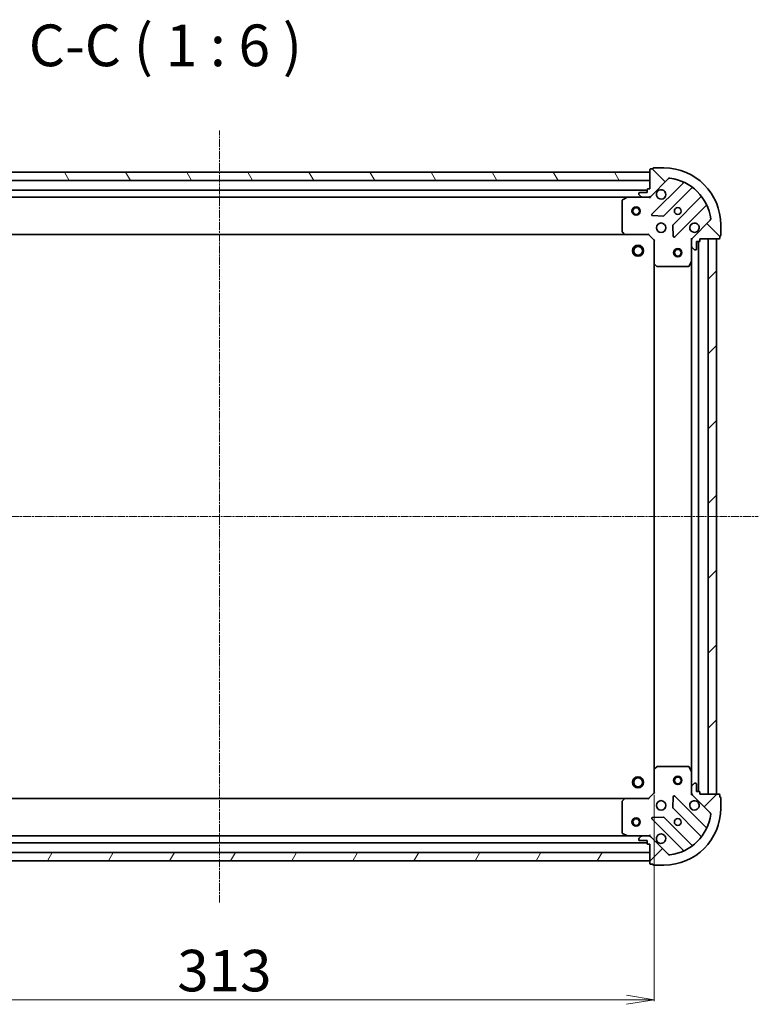
# Model space of a CAD drawing. Units: millimetres. Extents: x 7 to 7682, y 4 to 1690.
# Drawn here: x 2010 to 2276, y 450 to 805 of the extents above; entities that cross this region are included whole.
import ezdxf

# ---------------------------------------------------------------- set-up
doc = ezdxf.new("R2010")
doc.units = ezdxf.units.MM
doc.header["$LTSCALE"] = 0.5
doc.linetypes.add('CHAIN', pattern=[0.35429999999999995, 0.2362, -0.0295, 0.0591, -0.0295])
doc.layers.get('Defpoints').update_dxf_attribs({"lineweight": 25})
for name, color, linetype, lineweight in [('Centerline (ISO)', 131, 'Continuous', 18), ('Dimension (ISO)', 7, 'Continuous', 18), ('Hatch (ISO)', 1, 'Continuous', 18), ('Symbol (ISO)', 7, 'Continuous', 18), ('Visible (ISO)', 7, 'Continuous', 35)]:
    doc.layers.add(name, color=color, linetype=linetype, lineweight=lineweight)
doc.styles.add('Note Text (TK)', font='MS PGothic.ttf')
doc.dimstyles.new('Default - Method 1b (TK)', dxfattribs={"dimscale": 0.5, "dimtxt": 2.5, "dimasz": 2.5, "dimexe": 1, "dimexo": 1.499999999999999, "dimgap": 1, "dimtad": 1, "dimdsep": 46, "dimtxsty": 'Note Text (TK)', "dimblk": 'OPEN', "dimcen": 0.09, "dimdle": 5, "dimclrd": 100, "dimclre": 100, "dimclrt": 7, "dimadec": 1, "dimazin": 1, "dimtfac": 1, "dimtmove": 0, "dimatfit": 3, "dimldrblk": 'OPEN', "dimfxl": 1, "dimtolj": 1, "dimlwd": -1, "dimlwe": -1, "dimarcsym": 0})
pattern_1 = [(45, (125.75, -73.72612966993749), (-13.47038418160373, 13.47038418160373), [])]

# ---------------------------------------------------------------- blocks, each defined once
blk = doc.blocks.new('_Open')
at = {"color": 0, "linetype": 'ByBlock', "lineweight": -2}
for p, q in [((-1, 0.1666666666666666), (0, 0)), ((-1, -0.1666666666666666), (0, 0)), ((0, 0), (-1, 0))]:
    blk.add_line(p, q, dxfattribs=at)
blk = doc.blocks.new('*D30')
at = {"layer": 'Defpoints', "color": 0}
for p in [(1925.288702091796, 526.291530215041), (2238.288702091796, 526.2915302150402), (2238.288702091796, 451.8275378930876)]:
    blk.add_point(p, dxfattribs=at)
at = {"layer": 'Dimension (ISO)', "color": 100}
for p, q in [((1925.288702091796, 525.5415302150411), (1925.288702091796, 451.3275378930877)), ((2238.288702091796, 525.5415302150402), (2238.288702091796, 451.3275378930877)), ((1935.288702091796, 451.8275378930876), (2228.288702091796, 451.8275378930876))]:
    blk.add_line(p, q, dxfattribs=at)
at = {"layer": 'Dimension (ISO)', "color": 100, "xscale": 10, "yscale": 10, "zscale": 10, "rotation": 180}
blk.add_blockref('_Open', (1925.288702091796, 451.8275378930876), dxfattribs=at)
at = {"layer": 'Dimension (ISO)', "color": 100, "xscale": 10, "yscale": 10, "zscale": 10}
blk.add_blockref('_Open', (2238.288702091796, 451.8275378930876), dxfattribs=at)
at = {"layer": 'Dimension (ISO)', "color": 7, "insert": (2066.594043000887, 462.2975378930877), "char_height": 1.25, "attachment_point": 4, "style": 'Note Text (TK)'}
blk.add_mtext('\\A1;\\fMS PGothic|b0|i0;{\\H14.9400;313}', dxfattribs=at)

msp = doc.modelspace()

# ---------------------------------------------------------------- hatches: boundary and pattern name
at = {"layer": 'Hatch (ISO)'}
h = msp.add_hatch(dxfattribs=at)
h.set_pattern_fill('ANSI31', color=256, scale=152.4, angle=75.00017538262, style=0)
h.set_pattern_definition([(120.00017538262, (125.75, -73.72612966993749), (-16.49775478595155, -9.525050499740814), [])])
h.paths.add_polyline_path([(1926.788702091798, 749.7915302150406), (1926.788702091798, 746.7915302150403), (2236.788702091797, 746.7915302150398), (2236.788702091797, 749.7915302150398)])
h = msp.add_hatch(dxfattribs=at)
h.set_pattern_fill('ANSI31', color=256, scale=152.4, angle=90.00021045915, style=0)
h.set_pattern_definition([(135.0002104591499, (125.75, -73.72612966993749), (-13.47033470202887, -13.47043366099684), [])])
edge = h.paths.add_edge_path()
edge.add_ellipse((2252.788702091796, 725.3773166526673), major_axis=(-0.7071067811865485, -0.7071067811865368), ratio=1, start_angle=270.0000000000005, end_angle=315.0000000000015)
edge.add_line((2251.788702091797, 725.3773166526673), (2251.788702091797, 722.9986369962269))
edge.add_ellipse((2252.288702091797, 722.9986369962269), major_axis=(-2.3e-15, -0.5000000000000006), ratio=1, start_angle=269.9999999999982, end_angle=314.9999999999988)
edge.add_line((2251.935148701203, 722.6450836056337), (2252.64225548239, 721.9379768244472))
edge.add_ellipse((2252.995808872983, 722.2915302150404), major_axis=(0.3535533905932735, -0.3535533905932767), ratio=1, start_angle=269.9999999999988, end_angle=314.9999999999962)
edge.add_line((2252.995808872983, 721.7915302150404), (2253.188702091797, 721.7915302150404))
edge.add_ellipse((2253.188702091797, 722.0915302150404), major_axis=(0.299999999999998, -3.6e-15), ratio=1, start_angle=270.0000000000007, end_angle=360.0000000000007)
edge.add_line((2253.488702091797, 722.0915302150404), (2253.488702091797, 724.7915302150404))
edge.add_line((2253.488702091797, 724.7915302150406), (2254.488702091796, 724.7915302150406))
edge.add_ellipse((2254.488702091797, 725.0915302150405), major_axis=(0.3000000000000003, -3.6e-15), ratio=1, start_angle=270.0000000000007, end_angle=360.0000000000007)
edge.add_line((2254.788702091797, 725.0915302150405), (2254.788702091797, 725.7915302150404))
edge.add_line((2254.788702091797, 725.7915302150404), (2261.688702091797, 725.7915302150404))
edge.add_ellipse((2261.688702091797, 726.0915302150404), major_axis=(0.3000000000000003, -3.6e-15), ratio=1, start_angle=270.0000000000007, end_angle=360.0000000000007)
edge.add_line((2261.988702091797, 726.0915302150404), (2261.988702091797, 726.7915302150404))
edge.add_ellipse((2261.988702091797, 727.0915302150403), major_axis=(0.3000000000000003, 3.1e-15), ratio=1, start_angle=269.9999999999994, end_angle=359.9999999999994)
edge.add_line((2262.288702091796, 727.0915302150403), (2262.288702091796, 730.7915302150404))
edge.add_ellipse((2241.788702091797, 730.7915302150404), major_axis=(8.73e-14, 20.50000000000001), ratio=1, start_angle=270, end_angle=360.0000000000002)
edge.add_line((2241.788702091797, 751.2915302150406), (2238.088702091797, 751.2915302150406))
edge.add_ellipse((2238.088702091797, 750.9915302150406), major_axis=(-0.299999999999998, 3.6e-15), ratio=1, start_angle=270.0000000000007, end_angle=360.0000000000041)
edge.add_line((2237.788702091796, 750.9915302150406), (2237.088702091797, 750.9915302150406))
edge.add_ellipse((2237.088702091797, 750.6915302150405), major_axis=(-0.3000000000000024, 2e-16), ratio=1, start_angle=270.0000000000001, end_angle=360)
edge.add_line((2236.788702091797, 750.6915302150405), (2236.788702091797, 743.7915302150406))
edge.add_line((2236.788702091797, 743.7915302150406), (2236.088702091797, 743.7915302150406))
edge.add_ellipse((2236.088702091797, 743.4915302150406), major_axis=(-0.299999999999998, 1.4e-15), ratio=1, start_angle=270.0000000000002, end_angle=360.0000000000002)
edge.add_line((2235.788702091797, 743.4915302150406), (2235.788702091797, 742.4915302150406))
edge.add_line((2235.788702091797, 742.4915302150404), (2233.088702091797, 742.4915302150404))
edge.add_ellipse((2233.088702091797, 742.1915302150405), major_axis=(-0.299999999999998, 3.6e-15), ratio=1, start_angle=270.0000000000007, end_angle=360.0000000000007)
edge.add_line((2232.788702091797, 742.1915302150405), (2232.788702091797, 741.9986369962271))
edge.add_ellipse((2233.288702091797, 741.9986369962271), major_axis=(-2.3e-15, -0.4999999999999983), ratio=1, start_angle=270.0000000000002, end_angle=315.0000000000002)
edge.add_line((2232.935148701204, 741.6450836056338), (2233.64225548239, 740.9379768244471))
edge.add_ellipse((2233.995808872983, 741.2915302150406), major_axis=(0.3535533905932725, -0.3535533905932745), ratio=1, start_angle=269.9999999999944, end_angle=315.0000000000002)
edge.add_line((2233.995808872983, 740.7915302150406), (2236.374488529424, 740.7915302150406))
edge.add_ellipse((2236.374488529424, 741.7915302150406), major_axis=(0.9999999999999918, -6.7e-15), ratio=1, start_angle=270.0000000000004, end_angle=315.0000000000026)
edge.add_line((2237.08159531061, 741.084423433854), (2243.511136741004, 747.5139648642477))
edge.add_ellipse((2243.864690131597, 747.1604114736544), major_axis=(0.3535533905932726, 0.3535533905932718), ratio=1, start_angle=37.77203467178538, end_angle=89.99999999999869, ccw=False)
edge.add_ellipse((2241.788702091797, 730.7915302150404), major_axis=(16.86490796342047, -2.13889676827942), ratio=1, start_angle=14.455930656428507, end_angle=90, ccw=False)
edge.add_ellipse((2258.15758335041, 732.8675182548409), major_axis=(0.0629087284788038, -0.4960267048064817), ratio=1, start_angle=37.77203467178731, end_angle=89.99999999999858, ccw=False)
edge.add_line((2258.511136741004, 732.5139648642476), (2252.081595310611, 726.0844234338539))
h = msp.add_hatch(dxfattribs=at)
h.set_pattern_fill('ANSI31', color=256, scale=152.4, style=0)
h.set_pattern_definition(pattern_1)
h.paths.add_polyline_path([(2260.788702091796, 725.7915302150429), (2257.788702091797, 725.7915302150429), (2257.788702091796, 525.7915302150428), (2260.788702091796, 525.7915302150428)])
h = msp.add_hatch(dxfattribs=at)
h.set_pattern_fill('ANSI31', color=256, scale=152.4, style=0)
h.set_pattern_definition(pattern_1)
edge = h.paths.add_edge_path()
edge.add_ellipse((2236.374488529423, 509.7915302150402), major_axis=(-0.7071067811865372, 0.7071067811865479), ratio=1, start_angle=269.9999999999997, end_angle=315.0000000000015)
edge.add_line((2236.374488529423, 510.7915302150403), (2233.995808872982, 510.7915302150403))
edge.add_ellipse((2233.995808872982, 510.2915302150403), major_axis=(-0.5000000000000006, 1.9e-15), ratio=1, start_angle=269.9999999999982, end_angle=315.0000000000002)
edge.add_line((2233.64225548239, 510.6450836056337), (2232.935148701203, 509.9379768244471))
edge.add_ellipse((2233.288702091796, 509.5844234338538), major_axis=(-0.3535533905932766, -0.353553390593274), ratio=1, start_angle=270.0000000000002, end_angle=315.0000000000002)
edge.add_line((2232.788702091796, 509.5844234338538), (2232.788702091796, 509.3915302150404))
edge.add_ellipse((2233.088702091796, 509.3915302150404), major_axis=(-3.4e-15, -0.299999999999998), ratio=1, start_angle=270.0000000000006, end_angle=360.0000000000007)
edge.add_line((2233.088702091796, 509.0915302150404), (2235.788702091796, 509.0915302150404))
edge.add_line((2235.788702091797, 509.0915302150403), (2235.788702091797, 508.0915302150403))
edge.add_ellipse((2236.088702091796, 508.0915302150403), major_axis=(-3.4e-15, -0.3000000000000003), ratio=1, start_angle=270.0000000000006, end_angle=360.0000000000007)
edge.add_line((2236.088702091796, 507.7915302150404), (2236.788702091796, 507.7915302150404))
edge.add_line((2236.788702091796, 507.7915302150404), (2236.788702091796, 500.8915302150404))
edge.add_ellipse((2237.088702091796, 500.8915302150403), major_axis=(-3.4e-15, -0.3000000000000003), ratio=1, start_angle=270.0000000000006, end_angle=360.0000000000007)
edge.add_line((2237.088702091796, 500.5915302150403), (2237.788702091796, 500.5915302150403))
edge.add_ellipse((2238.088702091796, 500.5915302150403), major_axis=(3.3e-15, -0.3000000000000003), ratio=1, start_angle=270.0000000000027, end_angle=359.9999999999994)
edge.add_line((2238.088702091796, 500.2915302150404), (2241.788702091796, 500.2915302150404))
edge.add_ellipse((2241.788702091796, 520.7915302150403), major_axis=(20.50000000000001, -7.25e-14), ratio=1, start_angle=270, end_angle=360)
edge.add_line((2262.288702091796, 520.7915302150403), (2262.288702091796, 524.4915302150403))
edge.add_ellipse((2261.988702091796, 524.4915302150404), major_axis=(3.4e-15, 0.299999999999998), ratio=1, start_angle=269.9999999999973, end_angle=360.0000000000007)
edge.add_line((2261.988702091796, 524.7915302150403), (2261.988702091796, 525.4915302150403))
edge.add_ellipse((2261.688702091796, 525.4915302150403), major_axis=(0, 0.3000000000000024), ratio=1, start_angle=270, end_angle=360)
edge.add_line((2261.688702091796, 525.7915302150403), (2254.788702091796, 525.7915302150403))
edge.add_line((2254.788702091796, 525.7915302150403), (2254.788702091796, 526.4915302150403))
edge.add_ellipse((2254.488702091796, 526.4915302150403), major_axis=(1.1e-15, 0.299999999999998), ratio=1, start_angle=270.0000000000002, end_angle=360.0000000000002)
edge.add_line((2254.488702091796, 526.7915302150403), (2253.488702091797, 526.7915302150403))
edge.add_line((2253.488702091797, 526.7915302150403), (2253.488702091797, 529.4915302150403))
edge.add_ellipse((2253.188702091796, 529.4915302150403), major_axis=(3.4e-15, 0.299999999999998), ratio=1, start_angle=270.0000000000006, end_angle=360.0000000000007)
edge.add_line((2253.188702091796, 529.7915302150403), (2252.995808872983, 529.7915302150403))
edge.add_ellipse((2252.995808872983, 529.2915302150403), major_axis=(-0.4999999999999983, 1.9e-15), ratio=1, start_angle=270.0000000000002, end_angle=315.0000000000031)
edge.add_line((2252.64225548239, 529.6450836056335), (2251.935148701203, 528.937976824447))
edge.add_ellipse((2252.288702091797, 528.5844234338537), major_axis=(-0.3535533905932743, -0.3535533905932728), ratio=1, start_angle=269.9999999999973, end_angle=315.0000000000022)
edge.add_line((2251.788702091797, 528.5844234338537), (2251.788702091797, 526.2057437774134))
edge.add_ellipse((2252.788702091796, 526.2057437774134), major_axis=(-6e-15, -0.9999999999999918), ratio=1, start_angle=270.0000000000003, end_angle=315.0000000000003)
edge.add_line((2252.08159531061, 525.498636996227), (2258.511136741004, 519.0690955658331))
edge.add_ellipse((2258.15758335041, 518.7155421752398), major_axis=(0.353553390593272, -0.3535533905932724), ratio=1, start_angle=37.772034671787424, end_angle=90.00000000000148, ccw=False)
edge.add_ellipse((2241.788702091796, 520.7915302150403), major_axis=(-2.138896768279409, -16.86490796342048), ratio=1, start_angle=14.45593065642828, end_angle=90.00000000000011, ccw=False)
edge.add_ellipse((2243.864690131597, 504.4226489564263), major_axis=(-0.4960267048064816, -0.0629087284788041), ratio=1, start_angle=37.772034671785775, end_angle=90.00000000000063, ccw=False)
edge.add_line((2243.511136741004, 504.069095565833), (2237.08159531061, 510.4986369962269))
h = msp.add_hatch(dxfattribs=at)
h.set_pattern_fill('ANSI31', color=256, scale=152.4, angle=14.99997778074499, style=0)
h.set_pattern_definition([(59.999977780745, (125.75, -73.72612966993749), (-16.49778024830534, 9.52500639782599), [])])
h.paths.add_polyline_path([(2236.788702091796, 501.7915302150399), (2236.788702091796, 504.7915302150401), (1926.788702091796, 504.7915302150411), (1926.788702091796, 501.7915302150409)])

# ---------------------------------------------------------------- linework, layer by layer
at = {"layer": 'Centerline (ISO)', "linetype": 'CHAIN', "ltscale": 23.99096870422363}
for p, q in [((2081.788702091796, 486.7915302150405), (2081.788702091798, 764.7915302150403)), ((1887.788702091796, 625.7915302150406), (2275.788702091796, 625.791530215043))]:
    msp.add_line(p, q, dxfattribs=at)
at = {"layer": 'Visible (ISO)'}
for p, q in [((2236.788702091799, 749.7915302150398), (1926.788702091797, 749.791530215041)), ((2236.788702091797, 750.69153021504), (2236.788702091797, 743.7915302150401)), ((2236.788702091799, 746.7915302150398), (2236.788702091799, 749.7915302150398)), ((2237.788702091797, 750.99153021504), (2237.088702091797, 750.99153021504)), ((2241.788702091797, 751.29153021504), (2238.088702091797, 751.2915302150401)), ((1926.788702091797, 746.7915302150406), (2236.788702091799, 746.7915302150398)), ((2237.081595310611, 741.0844234338537), (2243.511136741004, 747.5139648642474)), ((2248.681905324626, 745.884733447869), (2237.477878592821, 734.6807067160645)), ((2235.788702091798, 743.2915302150393), (1927.788702091796, 743.2915302150408)), ((2232.788702091797, 742.1915302150401), (2232.788702091797, 741.9986369962267)), ((2232.935148701204, 741.6450836056335), (2233.64225548239, 740.937976824447)), ((2235.788702091797, 742.4915302150403), (2233.088702091797, 742.4915302150403)), ((2235.788702091797, 743.4915302150403), (2235.788702091797, 742.4915302150403)), ((2236.788702091797, 743.7915302150401), (2236.088702091797, 743.7915302150401)), ((2241.831789889159, 734.0848705440964), (2251.887416804987, 744.1404974599253)), ((1934.717881698546, 740.7915302150406), (2228.859522485048, 740.7915302150395)), ((2226.788702091798, 739.6061200184154), (2226.788702091798, 728.4097482914195)), ((2228.725358406397, 740.7598583723403), (2226.954538013147, 739.8744481757153)), ((2233.995808872984, 740.7915302150402), (2228.859522485047, 740.7915302150403)), ((2233.995808872984, 740.7915302150403), (2236.374488529424, 740.7915302150403)), ((2236.788702091797, 740.7915302150402), (2236.374607375643, 740.7915302150402)), ((2236.788702091797, 740.8813504939156), (2236.788702091797, 740.7915302150396)), ((2236.788702091795, 740.4412644685266), (2236.788702091797, 740.7915302150398)), ((2255.137669336682, 740.8902449282313), (2245.082042420853, 730.8346180124024)), ((2245.677878592821, 726.4807067160647), (2256.881905324626, 737.6847334478692)), ((2237.676924810967, 734.1688602152338), (2241.606572038593, 733.9972881119779)), ((2244.994459988735, 730.6094001618369), (2245.16603209199, 726.679752934211)), ((2258.511136741004, 732.5139648642476), (2252.081595310611, 726.084423433854)), ((2262.288702091796, 727.0915302150405), (2262.288702091796, 730.7915302150404)), ((1935.725304626534, 727.2915302150404), (2227.852099557059, 727.2915302150394)), ((2226.869349042802, 728.2050918967072), (2227.632746508064, 727.3868738203283)), ((2227.852099557059, 727.2915302150407), (2236.288702091797, 727.2915302150406)), ((2236.288702091797, 727.2915302150407), (2236.412966160509, 727.5915302150406)), ((2236.288702091797, 727.2915302150406), (2238.288702091796, 725.2915302150406)), ((2261.988702091796, 726.0915302150406), (2261.988702091796, 726.7915302150406)), ((2238.588702091797, 725.4157942837525), (2238.288702091796, 725.2915302150406)), ((2238.288702091796, 725.2915302150406), (2238.288702091796, 716.8549276803024)), ((2251.788702091797, 725.7915302150406), (2251.438436345283, 725.791530215038)), ((2251.788702091796, 725.7915302150406), (2251.878522370672, 725.7915302150406)), ((2251.788702091797, 725.3774354988868), (2251.788702091797, 725.7915302150406)), ((2251.788702091797, 725.3773166526674), (2251.788702091797, 722.9986369962272)), ((2253.488702091797, 722.0915302150407), (2253.488702091797, 724.7915302150406)), ((2253.488702091797, 724.7915302150406), (2254.488702091796, 724.7915302150406)), ((2254.288702091796, 526.7915302150425), (2254.288702091796, 724.791530215038)), ((2254.788702091797, 725.0915302150406), (2254.788702091797, 725.7915302150406)), ((2254.788702091797, 725.7915302150406), (2261.688702091796, 725.7915302150406)), ((2260.788702091796, 725.7915302150406), (2257.788702091796, 725.7915302150406)), ((2257.788702091796, 725.7915302150406), (2257.788702091795, 525.7915302150451)), ((2260.788702091796, 525.791530215045), (2260.788702091796, 725.7915302150406)), ((2251.788702091797, 717.8623506082907), (2251.788702091797, 722.9986369962272)), ((2251.935148701203, 722.6450836056338), (2252.64225548239, 721.9379768244474)), ((2252.995808872983, 721.7915302150406), (2253.188702091796, 721.7915302150406)), ((2238.288702091796, 716.8549276802999), (2238.288702091796, 534.7281327497808)), ((2238.384045697085, 716.6355746313073), (2239.202263773463, 715.8721771660458)), ((2250.871620052471, 715.9573661363906), (2251.757030249097, 717.7281865296407)), ((2251.788702091797, 717.8623506082884), (2251.788702091796, 533.7207098217923)), ((2239.406920168176, 715.7915302150408), (2250.603291895171, 715.7915302150407)), ((2239.202263773463, 535.7108832640348), (2238.384045697085, 534.9474857987733)), ((2250.603291895171, 535.79153021504), (2239.406920168175, 535.79153021504)), ((2251.757030249097, 533.85487390044), (2250.871620052471, 535.6256942936899)), ((2238.288702091796, 534.7281327497785), (2238.288702091796, 526.2915302150402)), ((2251.788702091797, 528.5844234338537), (2251.788702091797, 533.72070982179)), ((2251.788702091797, 528.5844234338535), (2251.788702091797, 526.2057437774132)), ((2252.64225548239, 529.6450836056334), (2251.935148701203, 528.9379768244467)), ((2253.188702091796, 529.7915302150401), (2252.995808872983, 529.7915302150401)), ((2253.488702091796, 526.7915302150401), (2253.488702091796, 529.4915302150401)), ((2238.288702091796, 526.2915302150402), (2236.288702091797, 524.2915302150403)), ((2238.288702091796, 526.2915302150402), (2238.588702091796, 526.1672661463283)), ((2245.16603209199, 524.9033074958697), (2244.994459988734, 520.9736602682437)), ((2256.881905324625, 513.8983269822114), (2245.67787859282, 525.1023537140162)), ((2251.438436345283, 525.7915302150426), (2251.788702091796, 525.7915302150402)), ((2251.788702091797, 525.7915302150402), (2251.788702091797, 526.2056249311939)), ((2251.878522370672, 525.7915302150402), (2251.788702091796, 525.7915302150402)), ((2252.08159531061, 525.4986369962267), (2258.511136741003, 519.0690955658331)), ((2254.488702091796, 526.7915302150401), (2253.488702091796, 526.7915302150401)), ((2254.788702091796, 525.7915302150402), (2254.788702091796, 526.4915302150403)), ((2261.688702091796, 525.7915302150402), (2254.788702091796, 525.7915302150402)), ((2257.788702091795, 525.7915302150451), (2260.788702091796, 525.791530215045)), ((2261.988702091796, 524.7915302150401), (2261.988702091796, 525.4915302150401)), ((2227.852099557058, 524.2915302150399), (1935.725304626534, 524.291530215041)), ((2226.788702091797, 523.1733121386613), (2226.788702091797, 511.9769404116655)), ((2227.632746508064, 524.1961866097525), (2226.869349042802, 523.3779685333737)), ((2236.288702091797, 524.2915302150403), (2227.852099557058, 524.2915302150403)), ((2236.412966160508, 523.9915302150403), (2236.288702091797, 524.2915302150402)), ((2262.288702091796, 520.7915302150403), (2262.288702091796, 524.4915302150403)), ((2245.082042420852, 520.7484424176783), (2255.137669336682, 510.6928155018494)), ((2237.477878592821, 516.9023537140163), (2248.681905324625, 505.6983269822116)), ((2241.606572038593, 517.5857723181028), (2237.676924810967, 517.4142002148469)), ((2251.887416804987, 507.4425629701553), (2241.831789889158, 517.4981898859843)), ((2228.859522485046, 510.7915302150399), (1934.717881698546, 510.7915302150409)), ((2226.954538013147, 511.7086122543654), (2228.725358406396, 510.8232020577406)), ((2228.859522485047, 510.7915302150406), (2233.995808872983, 510.7915302150406)), ((2233.64225548239, 510.6450836056339), (2232.935148701204, 509.9379768244473)), ((2236.374488529424, 510.7915302150406), (2233.995808872983, 510.7915302150406)), ((2236.374607375643, 510.7915302150406), (2236.788702091796, 510.7915302150406)), ((2236.788702091796, 510.7915302150409), (2236.788702091795, 511.1417959615541)), ((2236.788702091796, 510.791530215041), (2236.788702091796, 510.7017099361649)), ((1927.788702091796, 508.2915302150409), (2235.788702091796, 508.2915302150397)), ((2232.788702091797, 509.5844234338541), (2232.788702091797, 509.3915302150405)), ((2233.088702091797, 509.0915302150406), (2235.788702091797, 509.0915302150406)), ((2235.788702091797, 509.0915302150406), (2235.788702091797, 508.0915302150406)), ((2236.088702091797, 507.7915302150405), (2236.788702091796, 507.7915302150405)), ((2236.788702091796, 507.7915302150405), (2236.788702091796, 500.8915302150408)), ((2243.511136741004, 504.0690955658333), (2237.08159531061, 510.4986369962271)), ((2236.788702091796, 504.7915302150401), (1926.788702091796, 504.7915302150411)), ((2236.788702091796, 501.7915302150399), (2236.788702091796, 504.7915302150401)), ((1926.788702091796, 501.791530215041), (2236.788702091796, 501.7915302150399)), ((2237.088702091797, 500.5915302150407), (2237.788702091796, 500.5915302150407)), ((2238.088702091796, 500.2915302150408), (2241.788702091797, 500.2915302150408))]:
    msp.add_line(p, q, dxfattribs=at)
for centre, radius in [((2231.788702091798, 735.7915302150392), 1.500000000000009), ((2231.788702091798, 735.7915302150392), 1.193275000000008), ((2246.788702091797, 735.7915302150403), 1.229499999999967), ((2240.788702091797, 729.7915302150406), 1.699999999999955), ((2232.488702091797, 721.4915302150392), 1.999999999999674), ((2232.488702091797, 721.4915302150392), 1.570584999999745), ((2246.788702091797, 720.7915302150428), 1.499999999999966), ((2246.788702091797, 720.7915302150428), 1.193274999999973), ((2232.488702091796, 530.0915302150388), 1.999999999999666), ((2246.788702091796, 530.7915302150428), 1.499999999999966), ((2246.788702091796, 530.7915302150428), 1.193274999999974), ((2232.488702091796, 530.0915302150388), 1.570584999999738), ((2240.788702091796, 521.7915302150403), 1.699999999999957), ((2231.788702091796, 515.7915302150398), 1.500000000000006), ((2231.788702091796, 515.7915302150398), 1.193275000000006), ((2246.788702091796, 515.7915302150404), 1.229499999999968)]:
    msp.add_circle(centre, radius, dxfattribs=at)
for centre, radius, start, end in [((2237.088702091797, 750.69153021504), 0.2999999999999922, 90, 180), ((2238.088702091797, 750.99153021504), 0.2999999999999922, 90, 180), ((2241.788702091797, 730.7915302150404), 20.49999999999946, 0, 90), ((2243.864690131597, 747.1604114736541), 0.4999999999999871, 82.77203467173187, 134.9999999999746), ((2241.788702091797, 730.7915302150404), 16.99999999999955, 7.227965328213964, 82.77203467178603), ((2248.46977329027, 746.096865482225), 0.2999999999999931, 315.0000000000003, 66.41781153360418), ((2233.088702091797, 742.1915302150401), 0.2999999999999922, 90, 180), ((2233.288702091797, 741.9986369962267), 0.4999999999999869, 180, 225.0000000000174), ((2236.088702091797, 743.4915302150403), 0.2999999999999922, 90, 180), ((2236.374488529424, 741.7915302150403), 0.9999999999999737, 270, 315.0000000000046), ((2240.788702091797, 741.7915302150402), 1.699999999999955, 152.4998288192936, 117.5001711807019), ((2252.099548839344, 743.9283654255692), 0.2999999999999914, 51.87232030144194, 135.0000000000004), ((2254.925537302326, 741.1023769625871), 0.2999999999999928, 315.0000000000003, 38.12767969854537), ((2227.088702091797, 739.6061200184154), 0.2999999999999925, 116.565051177069, 180), ((2228.859522485047, 740.4915302150403), 0.2999999999999926, 90, 116.565051177069), ((2233.995808872984, 741.2915302150403), 0.4999999999999871, 225.0000000000254, 270.0000000000488), ((2257.094037358982, 737.4726014135132), 0.2999999999999935, 23.58218846637917, 135.0000000000004), ((2237.690010627177, 734.4685746817084), 0.2999999999999922, 135.0000000000004, 267.4999999999982), ((2241.619657854803, 734.2970025784524), 0.2999999999999923, 267.4999999999982, 315.0000000000003), ((2245.294174455208, 730.6224859780464), 0.2999999999999923, 135.0000000000004, 182.4999999999997), ((2252.788702091796, 729.7915302150404), 1.699999999999955, 332.4998288192966, 297.500171180702), ((2258.15758335041, 732.8675182548409), 0.4999999999999869, 314.9999999999913, 7.227965328218053), ((2227.088702091797, 728.4097482914195), 0.2999999999999948, 180, 223.0148572052046), ((2227.852099557059, 727.5915302150406), 0.2999999999999925, 223.0148572052046, 270), ((2261.988702091796, 727.0915302150405), 0.2999999999999922, 270, 0), ((2245.465746558465, 726.6928387504206), 0.2999999999999916, 182.500000000003, 315.0000000000003), ((2252.788702091796, 725.3773166526674), 0.999999999999974, 135.0000000000004, 180), ((2254.488702091796, 725.0915302150406), 0.2999999999999922, 270, 0), ((2261.688702091796, 726.0915302150406), 0.2999999999999922, 270, 0), ((2252.288702091797, 722.9986369962272), 0.4999999999999869, 180, 225.0000000000174), ((2252.995808872983, 722.2915302150408), 0.4999999999999871, 225.0000000000254, 270.0000000000488), ((2253.188702091796, 722.0915302150407), 0.2999999999999922, 270, 0), ((2238.588702091797, 716.8549276803024), 0.2999999999999925, 180, 226.9851427947947), ((2251.488702091797, 717.8623506082907), 0.2999999999999925, 333.4349488229221, 0), ((2239.406920168176, 716.0915302150408), 0.2999999999999925, 226.9851427947947, 270), ((2250.603291895171, 716.0915302150408), 0.2999999999999926, 270, 333.4349488229221), ((2239.406920168175, 535.4915302150399), 0.299999999999995, 90, 133.0148572052052), ((2250.603291895171, 535.4915302150399), 0.2999999999999927, 26.56505117707791, 90), ((2238.588702091796, 534.7281327497785), 0.2999999999999925, 133.0148572052052, 180), ((2251.488702091796, 533.72070982179), 0.2999999999999929, 0, 26.56505117707791), ((2252.288702091797, 528.5844234338535), 0.4999999999999871, 134.9999999999746, 180), ((2252.995808872983, 529.2915302150401), 0.4999999999999873, 90, 134.9999999999825), ((2253.188702091796, 529.4915302150401), 0.2999999999999923, 0, 90), ((2245.465746558464, 524.89022167966), 0.2999999999999923, 44.99999999999964, 177.5000000000002), ((2252.788702091796, 526.2057437774132), 0.9999999999999745, 180, 224.9999999999996), ((2254.488702091796, 526.4915302150403), 0.2999999999999923, 0, 90), ((2261.688702091796, 525.4915302150401), 0.2999999999999923, 0, 90), ((2261.988702091796, 524.4915302150403), 0.2999999999999923, 0, 90), ((2227.088702091797, 523.1733121386613), 0.2999999999999925, 136.9851427947954, 180), ((2227.852099557058, 523.9915302150403), 0.2999999999999927, 90, 136.9851427947954), ((2252.788702091796, 521.7915302150402), 1.699999999999957, 62.49982881929804, 27.50017118070978), ((2241.788702091797, 520.7915302150403), 20.49999999999949, 270, 0), ((2241.788702091797, 520.7915302150403), 16.99999999999957, 277.227965328214, 352.7720346717855), ((2245.294174455208, 520.9605744520342), 0.2999999999999926, 177.4999999999965, 224.9999999999996), ((2258.15758335041, 518.7155421752398), 0.4999999999999871, 352.7720346718058, 45.00000000002541), ((2237.690010627177, 517.1144857483723), 0.2999999999999918, 92.50000000000182, 224.9999999999996), ((2241.619657854802, 517.2860578516284), 0.2999999999999923, 44.99999999999964, 92.50000000000182), ((2227.088702091797, 511.9769404116655), 0.2999999999999929, 180, 243.4349488229309), ((2228.859522485047, 511.0915302150405), 0.2999999999999925, 243.4349488229309, 270), ((2233.995808872983, 510.2915302150406), 0.4999999999999873, 90, 134.9999999999825), ((2236.374488529424, 509.7915302150406), 0.999999999999974, 44.99999999999547, 90), ((2240.788702091796, 509.7915302150404), 1.699999999999957, 242.499828819298, 207.500171180703), ((2254.925537302325, 510.4806834674934), 0.2999999999999914, 321.8723203014709, 45.00000000001388), ((2257.094037358981, 514.1104590165673), 0.2999999999999932, 224.9999999999996, 336.4178115335513), ((2233.288702091797, 509.5844234338541), 0.4999999999999872, 134.9999999999746, 180), ((2233.088702091797, 509.3915302150405), 0.2999999999999923, 180, 270), ((2236.088702091797, 508.0915302150406), 0.2999999999999923, 180, 270), ((2252.099548839343, 507.6546950045113), 0.2999999999999928, 224.9999999999996, 308.1276796985705), ((2243.864690131597, 504.4226489564267), 0.4999999999999875, 224.9999999999829, 277.2279653282172), ((2248.469773290269, 505.4861949478556), 0.2999999999999937, 293.5821884663958, 44.99999999992811), ((2237.088702091797, 500.8915302150408), 0.2999999999999923, 180, 270), ((2238.088702091796, 500.5915302150407), 0.2999999999999923, 180, 270)]:
    msp.add_arc(centre, radius, start, end, dxfattribs=at)
for points, knots in [([(2239.280786020637, 742.5765073626942), (2239.36134161117, 742.7312520835412), (2239.467774528264, 742.8747657075409), (2239.705466599296, 743.1124577785736), (2239.848980223296, 743.2188906956675), (2240.003724944143, 743.2994462861996)], [0.2789125936271499, 0.2789125936271499, 0.2789125936271499, 0.2789125936271499, 0.3293346962055621, 0.3293346962055621, 0.3797567987839744, 0.3797567987839744, 0.3797567987839744, 0.3797567987839744]), ([(2254.296618162956, 729.0065530673864), (2254.216062572424, 728.8518083465395), (2254.10962965533, 728.7082947225394), (2253.871937584298, 728.4706026515071), (2253.728423960298, 728.364169734413), (2253.573679239451, 728.2836141438809)], [0.278912593627149, 0.278912593627149, 0.278912593627149, 0.278912593627149, 0.3293346962055633, 0.3293346962055633, 0.3797567987839778, 0.3797567987839778, 0.3797567987839778, 0.3797567987839778]), ([(2253.57367923945, 523.2994462861996), (2253.728423960297, 523.2188906956677), (2253.871937584297, 523.1124577785736), (2254.10962965533, 522.8747657075411), (2254.216062572424, 522.7312520835412), (2254.296618162956, 522.5765073626941)], [0.2789125936271499, 0.2789125936271499, 0.2789125936271499, 0.2789125936271499, 0.3293346962055621, 0.3293346962055621, 0.3797567987839744, 0.3797567987839744, 0.3797567987839744, 0.3797567987839744]), ([(2240.003724944143, 508.283614143881), (2239.848980223295, 508.364169734413), (2239.705466599295, 508.4706026515072), (2239.467774528263, 508.7082947225397), (2239.361341611169, 508.8518083465396), (2239.280786020637, 509.0065530673866)], [0.278912593627149, 0.278912593627149, 0.278912593627149, 0.278912593627149, 0.3293346962055633, 0.3293346962055633, 0.3797567987839778, 0.3797567987839778, 0.3797567987839778, 0.3797567987839778])]:
    msp.add_open_spline(points, degree=3, knots=knots, dxfattribs=at)

# ---------------------------------------------------------------- texts
at = {"layer": 'Symbol (ISO)', "color": 7, "insert": (2013.131574329768, 783.266518480304), "char_height": 15, "attachment_point": 7, "style": 'Note Text (TK)'}
msp.add_mtext('C-C ( 1 : 6 )', dxfattribs=at)

# ---------------------------------------------------------------- dimensions: what is measured, and where the dimension line sits
at = {"layer": 'Dimension (ISO)', "color": 100}
dim = msp.add_linear_dim(base=(2238.288702091796, 451.8275378930876), p1=(1925.288702091796, 526.291530215041), p2=(2238.288702091796, 526.2915302150402), angle=180, text='\\fMS PGothic|b0|i0;{\\H14.9400;<>}', dimstyle='Default - Method 1b (TK)', override={"dimasz": 20, "dimgap": 6, "dimdec": 0, "dimtol": 0, "dimlim": 0, "dimtp": 0, "dimtm": 0, "dimtdec": 0, "dimtofl": 0, "dimatfit": 1}, dxfattribs=at)
dim.commit()
dim.dimension.update_dxf_attribs({"geometry": '*D30', "text_midpoint": (2081.788702091796, 451.8275378930876), "dimtype": 160})

doc.saveas('drawing.dxf')
